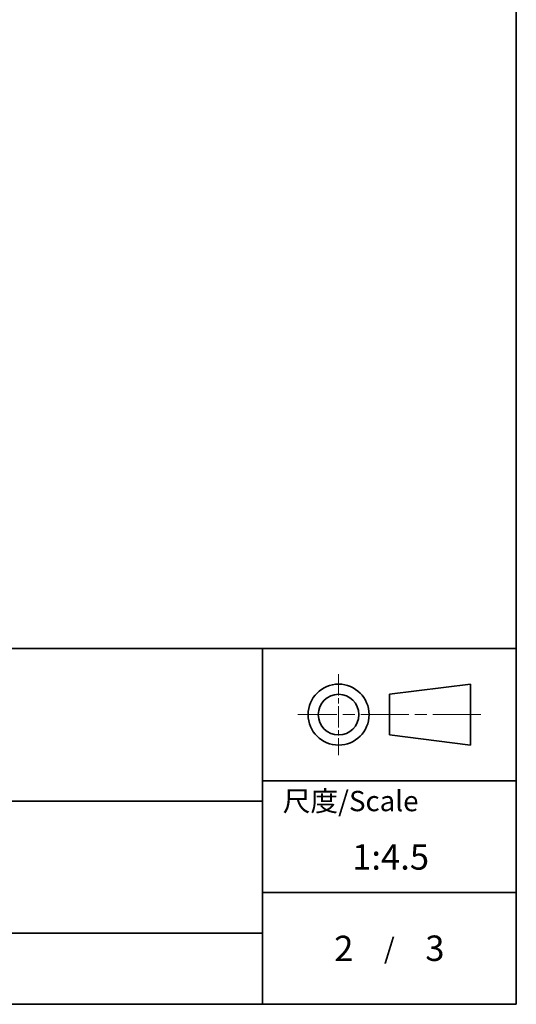
# Model space of a CAD drawing. Units: millimetres. Extents: x 14 to 2576, y 8 to 1274.
# Drawn here: x 1955 to 2175, y 8 to 444 of the extents above; entities that cross this region are included whole.
import ezdxf
from ezdxf.enums import TextEntityAlignment as Align

# ---------------------------------------------------------------- set-up
doc = ezdxf.new("R2010")
doc.units = ezdxf.units.MM
doc.linetypes.add('CHAIN', pattern=[0.3543, 0.2362, -0.0295, 0.0591, -0.0295])
doc.layers.add('Border (ISO)', color=7, linetype='Continuous', lineweight=35)
doc.layers.add('Title (ISO)', color=7, linetype='Continuous', lineweight=35)
doc.styles.add('Note Text (TK)', font='txt')
doc.styles.add('文字スタイル67', font='arial.ttf')

# ---------------------------------------------------------------- blocks, each defined once
blk = doc.blocks.new('図面枠 tk図枠')
at = {"layer": 'Border (ISO)'}
for p in [(405.5, 289), (14.5, 8)]:
    blk.add_line(p, (405.5, 8), dxfattribs=at)
blk = doc.blocks.new('表題欄 tk表題欄')
at = {"layer": 'Title (ISO)'}
for p, q in [((74.709, 244.053), (255.709, 244.053)), ((230.709, 244.053), (230.709, 209.053)), ((255.709, 244.053), (255.709, 209.053)), ((243.209, 239.553), (251.209, 240.553)), ((251.209, 234.553), (251.209, 240.553)), ((243.209, 239.553), (243.209, 235.553)), ((243.209, 235.553), (251.209, 234.553)), ((230.709, 231.053), (255.709, 231.053)), ((74.709, 229.053), (230.709, 229.053)), ((230.709, 220.053), (255.709, 220.053)), ((149.709, 216.053), (230.709, 216.053)), ((255.709, 209.053), (74.709, 209.053))]:
    blk.add_line(p, q, dxfattribs=at)
at = {"layer": 'Title (ISO)', "color": 4, "linetype": 'CHAIN', "lineweight": 18, "ltscale": 8.88956, "true_color": 0x00ffff}
blk.add_line((238.209, 241.553), (238.209, 233.553), dxfattribs=at)
at = {"layer": 'Title (ISO)', "color": 4, "linetype": 'CHAIN', "lineweight": 18, "ltscale": 20.001633, "true_color": 0x00ffff}
blk.add_line((252.209, 237.553), (234.209, 237.553), dxfattribs=at)
at = {"layer": 'Title (ISO)'}
for radius in [3, 2]:
    blk.add_circle((238.209, 237.553), radius, dxfattribs=at)
at = {"layer": 'Title (ISO)', "color": 1, "true_color": 0xff0000, "insert": (232.709, 229.053), "char_height": 2, "attachment_point": 4, "line_spacing_factor": 1.5, "style": 'Note Text (TK)'}
blk.add_mtext('\\fＭＳ Ｐゴシック|b0|i0;\\H2.0000;尺度/Scale', dxfattribs=at)
at = {"layer": 'Title (ISO)', "color": 7, "insert": (243.209, 214.553), "char_height": 2, "attachment_point": 5, "line_spacing_factor": 1.5, "style": 'Note Text (TK)'}
blk.add_mtext('\\fＭＳ Ｐゴシック|b0|i0;\\H2.0000;/', dxfattribs=at)
at = {"layer": 'Title (ISO)', "color": 7}
for tag, p, height, style in [('<品名>_001', (157.141, 235.689), 2.5, 'Note Text (TK)'), ('<Title>_001', (157.294, 230.913), 2, '文字スタイル67'), ('<総ページ数>_001', (246.8, 213.303), 2.5, 'Note Text (TK)'), ('<ページ_No.>_001', (238.098, 213.303), 2.5, 'Note Text (TK)'), ('作成日_001', (175.661, 211.26), 2.5, 'Note Text (TK)')]:
    blk.add_attdef(tag, p, '', height=height, dxfattribs=dict(at, style=style))
at = {"layer": 'Title (ISO)', "color": 7, "style": 'Note Text (TK)'}
blk.add_attdef('<尺度>', text='', height=2.5, dxfattribs=at).set_placement((243.209, 223.553), align=Align.MIDDLE_CENTER)

msp = doc.modelspace()

# ---------------------------------------------------------------- block references
at = {"xscale": 4.5, "yscale": 4.5, "zscale": 4.5}
msp.add_blockref('図面枠 tk図枠', (350.25, -28), dxfattribs=at)
ref = msp.add_blockref('表題欄 tk表題欄', (1024.3103, -932.7373), dxfattribs=dict(xscale=4.5, yscale=4.5, zscale=4.5))
ref.add_attrib('<尺度>_001', '1:4.5', (2102.2585, 67.625), dxfattribs={"layer": 'Title (ISO)', "color": 7, "height": 11.25, "style": 'Note Text (TK)'})
ref.add_attrib('<ページ_No.>_001', '2', (2094.3139, 27.102), dxfattribs={"layer": 'Title (ISO)', "color": 7, "height": 11.25, "style": 'Note Text (TK)'})
ref.add_attrib('<総ページ数>_001', '3', (2134.6565, 27.2017), dxfattribs={"layer": 'Title (ISO)', "color": 7, "height": 11.25, "style": 'Note Text (TK)'})

doc.saveas('drawing.dxf')
